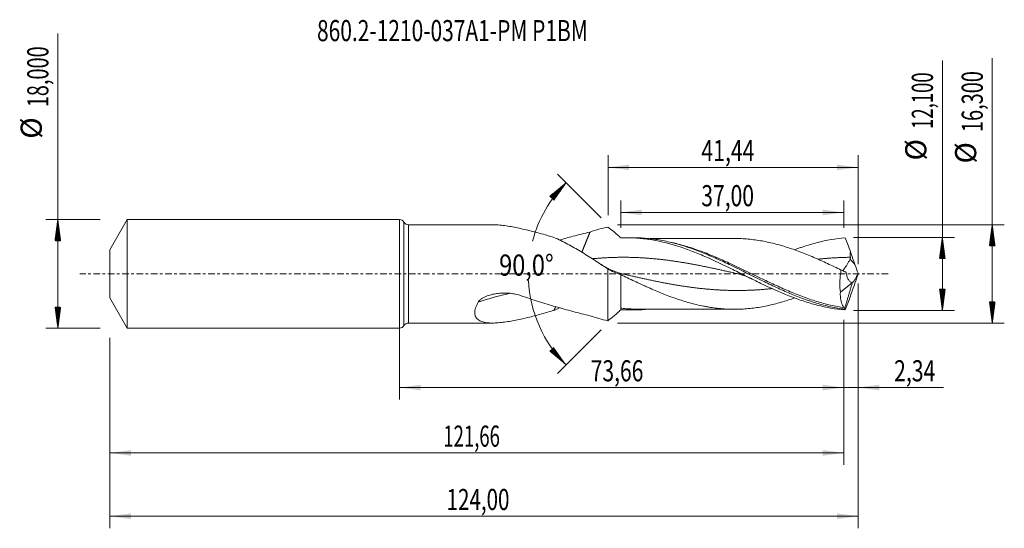
# Model space of a CAD drawing. Units: millimetres. Extents: x -63 to 100, y -42 to 42.
import ezdxf

# ---------------------------------------------------------------- set-up
doc = ezdxf.new("R2010")
doc.units = ezdxf.units.MM
doc.linetypes.add('CENTER', pattern=[47.5, 22, -8.5, 8.5, -8.5])
for name, color, linetype in [('1', 4, 'Continuous'), ('2', 7, 'Continuous'), ('SK1', 4, 'Continuous'), ('SK2', 7, 'Continuous'), ('SK4', 2, 'CENTER'), ('SK6', 5, 'Continuous')]:
    doc.layers.add(name, color=color, linetype=linetype)
doc.styles.add('iso_b_vert', font='simplex.shx')
doc.dimstyles.get("Standard").update_dxf_attribs({"dimtxt": 0.18, "dimasz": 0.18, "dimexe": 0.18, "dimexo": 0.0625, "dimgap": 0.09, "dimtad": 1, "dimzin": 0, "dimdsep": 52, "dimtxsty": 'Standard', "dimcen": 0.09, "dimadec": 0, "dimazin": 0, "dimtfac": 1, "dimtdec": 4, "dimtofl": 0, "dimtmove": 0, "dimatfit": 3, "dimfxl": 1, "dimtolj": 1, "dimtzin": 0, "dimarcsym": 0})

# ---------------------------------------------------------------- blocks, each defined once
blk = doc.blocks.new('_U0')
at = {"layer": '2', "lineweight": 13}
for p, q in [((0, -1.5875), (0, -20.852503)), ((73.6587, -7.6375), (73.6587, -20.852503)), ((0, -18.852503), (73.6587, -18.852503))]:
    blk.add_line(p, q, dxfattribs=at)
at = {"layer": '2', "lineweight": 18}
for points in [[(0, -18.852503), (3.499998, -18.391719), (3.500002, -19.313287)], [(73.6587, -18.852503), (70.158702, -19.313287), (70.158698, -18.391719)]]:
    blk.add_solid(points, dxfattribs=at)
at = {"layer": '2', "lineweight": 13, "insert": (31.692051, -17.81987), "char_height": 3.5, "attachment_point": 7, "line_spacing_factor": 1.084337, "style": 'iso_b_vert'}
blk.add_mtext('\\W0.7317;73,66', dxfattribs=at)
blk = doc.blocks.new('_U1')
at = {"layer": 'SK2', "lineweight": 13}
for p, q in [((76, -1.5875), (76, -42.192985)), ((-48, -10.5875), (-48, -42.192985)), ((-48, -40.192985), (76, -40.192985))]:
    blk.add_line(p, q, dxfattribs=at)
at = {"layer": 'SK2', "lineweight": 18}
for points in [[(-48, -40.192985), (-44.500002, -39.732202), (-44.499998, -40.653769)], [(76, -40.192985), (72.500002, -40.653769), (72.499998, -39.732202)]]:
    blk.add_solid(points, dxfattribs=at)
at = {"layer": 'SK2', "lineweight": 13, "insert": (7.808135, -39.160352), "char_height": 3.5, "attachment_point": 7, "line_spacing_factor": 1.084337, "style": 'iso_b_vert'}
blk.add_mtext('\\W0.7145;124,00', dxfattribs=at)
blk = doc.blocks.new('_U2')
at = {"layer": 'SK2', "lineweight": 13}
for p, q in [((34.56, 9.7375), (34.56, 19.659119)), ((76, 1.5875), (76, 19.659119)), ((34.56, 17.659119), (76, 17.659119))]:
    blk.add_line(p, q, dxfattribs=at)
at = {"layer": 'SK2', "lineweight": 18}
for points in [[(34.56, 17.659119), (38.059998, 18.119903), (38.060002, 17.198335)], [(76, 17.659119), (72.500002, 17.198335), (72.499998, 18.119903)]]:
    blk.add_solid(points, dxfattribs=at)
at = {"layer": 'SK2', "lineweight": 13, "insert": (50.027334, 18.691753), "char_height": 3.5, "attachment_point": 7, "line_spacing_factor": 1.084337, "style": 'iso_b_vert'}
blk.add_mtext('\\W0.7383;41,44', dxfattribs=at)
blk = doc.blocks.new('_U3')
at = {"layer": 'SK2', "lineweight": 13}
for p, q in [((76, -1.5875), (76, -20.852503)), ((73.6587, -7.6375), (73.6587, -20.852503)), ((64.9087, -18.852503), (90.180758, -18.852503))]:
    blk.add_line(p, q, dxfattribs=at)
at = {"layer": 'SK2', "lineweight": 18}
for points in [[(73.6587, -18.852503), (70.158702, -19.313287), (70.158698, -18.391719)], [(76, -18.852503), (79.499998, -18.391719), (79.500002, -19.313287)]]:
    blk.add_solid(points, dxfattribs=at)
at = {"layer": 'SK2', "lineweight": 13, "insert": (81.967593, -17.81987), "char_height": 3.5, "attachment_point": 7, "line_spacing_factor": 1.084337, "style": 'iso_b_vert'}
blk.add_mtext('\\W0.7383;2,34', dxfattribs=at)
blk = doc.blocks.new('_U4')
at = {"layer": 'SK2', "lineweight": 13}
for p, q in [((36.6587, 7.6375), (36.6587, 12.185371)), ((73.6587, 7.6375), (73.6587, 12.185371)), ((73.6587, 10.185371), (36.6587, 10.185371))]:
    blk.add_line(p, q, dxfattribs=at)
at = {"layer": 'SK2', "lineweight": 18}
for points in [[(36.6587, 10.185371), (40.158698, 10.646155), (40.158702, 9.724588)], [(73.6587, 10.185371), (70.158702, 9.724588), (70.158698, 10.646155)]]:
    blk.add_solid(points, dxfattribs=at)
at = {"layer": 'SK2', "lineweight": 13, "insert": (50.021401, 11.218005), "char_height": 3.5, "attachment_point": 7, "line_spacing_factor": 1.084337, "style": 'iso_b_vert'}
blk.add_mtext('\\W0.7317;37,00', dxfattribs=at)
blk = doc.blocks.new('_U5')
at = {"layer": 'SK2', "lineweight": 13}
for p, q in [((73.6587, -7.6375), (73.6587, -31.690158)), ((-48, -10.5875), (-48, -31.690158)), ((-48, -29.690158), (73.6587, -29.690158))]:
    blk.add_line(p, q, dxfattribs=at)
at = {"layer": 'SK2', "lineweight": 18}
for points in [[(-48, -29.690158), (-44.500002, -29.229374), (-44.499998, -30.150942)], [(73.6587, -29.690158), (70.158702, -30.150942), (70.158698, -29.229374)]]:
    blk.add_solid(points, dxfattribs=at)
at = {"layer": 'SK2', "lineweight": 13, "insert": (7.259185, -28.657524), "char_height": 3.5, "attachment_point": 7, "line_spacing_factor": 1.084337, "style": 'iso_b_vert'}
blk.add_mtext('\\W0.6440;121,66', dxfattribs=at)

msp = doc.modelspace()

# ---------------------------------------------------------------- hatches: boundary and pattern name
at = {"layer": '2', "lineweight": 13}
h = msp.add_hatch(dxfattribs=at)
h.set_pattern_fill('ANSI31', color=256, scale=0.0062, style=0)
h.paths.add_polyline_path([(98.236, 8.15), (98.697, 4.65), (97.776, 4.65)])
h = msp.add_hatch(dxfattribs=at)
h.set_pattern_fill('ANSI31', color=256, scale=0.0062, style=0)
h.paths.add_polyline_path([(89.97, 6.05), (90.431, 2.55), (89.509, 2.55)])
h = msp.add_hatch(dxfattribs=at)
h.set_pattern_fill('ANSI31', color=256, scale=0.0062, style=0)
h.paths.add_polyline_path([(89.97, -6.05), (89.509, -2.55), (90.431, -2.55)])
h = msp.add_hatch(dxfattribs=at)
h.set_pattern_fill('ANSI31', color=256, scale=0.0062, style=0)
h.paths.add_polyline_path([(98.236, -8.15), (97.776, -4.65), (98.697, -4.65)])
at = {"layer": 'SK2', "lineweight": 13}
h = msp.add_hatch(dxfattribs=at)
h.set_pattern_fill('ANSI31', color=256, scale=0.0062, style=0)
h.paths.add_polyline_path([(27.602, 15.106), (25.57, 12.22), (24.892, 12.845)])
h = msp.add_hatch(dxfattribs=at)
h.set_pattern_fill('ANSI31', color=256, scale=0.0062, style=0)
h.paths.add_polyline_path([(-56.625, 9), (-56.164, 5.5), (-57.086, 5.5)])
h = msp.add_hatch(dxfattribs=at)
h.set_pattern_fill('ANSI31', color=256, scale=0.0062, style=0)
h.paths.add_polyline_path([(-56.625, -9), (-57.086, -5.5), (-56.164, -5.5)])
h = msp.add_hatch(dxfattribs=at)
h.set_pattern_fill('ANSI31', color=256, scale=0.0062, style=0)
h.paths.add_polyline_path([(27.602, -15.106), (24.892, -12.845), (25.57, -12.22)])

# ---------------------------------------------------------------- linework, layer by layer
at = {"layer": '1', "lineweight": 18}
for p, q in [((0, -9), (0, 9)), ((15.441, 8.15), (1.472, 8.15)), ((38.765, 5.987), (37.635, 5.985)), ((34.511, 0.829), (34.511, -7.762)), ((36.659, -0.139), (36.659, -5.893)), ((73.062, -3.024), (75.066, -1.415)), ((75.066, -1.415), (75.066, -1.41)), ((36.659, -5.893), (36.659, -5.964)), ((37.636, -5.985), (38.765, -5.987)), ((1.472, -8.15), (15.441, -8.15))]:
    msp.add_line(p, q, dxfattribs=at)
at = {"layer": '1', "lineweight": 13}
for p, q in [((0.736, 8.575), (0.736, -8.575)), ((1.472, 8.15), (1.472, -8.15))]:
    msp.add_line(p, q, dxfattribs=at)
at = {"layer": '1', "lineweight": 18}
for centre, start, end in [((0, 8.15), 30, 90), ((1.472, 9), 210, 270), ((1.472, -9), 90, 150), ((0, -8.15), 270, 330)]:
    msp.add_arc(centre, 0.85, start, end, dxfattribs=at)
at = {"layer": '1', "lineweight": 13}
for centre, major_axis, ratio, start_param, end_param in [((120.194, 41.34), (-59.9, 0), 0.99863, 0.7076539, 0.7279601), ((27.502, -75.641), (10.911, 73.209), 0.849611, 0.3185257, 0.4046578)]:
    msp.add_ellipse(centre, major_axis=major_axis, ratio=ratio, start_param=start_param, end_param=end_param, dxfattribs=at)
at = {"layer": '1', "lineweight": 18}
for points, knots in [([(15.467, 8.15), (15.521, 8.15), (15.575, 8.149), (15.951, 8.142), (16.283, 8.121), (16.795, 8.074), (16.968, 8.055), (17.317, 8.012), (17.494, 7.989), (18.029, 7.911), (18.389, 7.85), (19.48, 7.648), (20.221, 7.486), (21.725, 7.127), (22.488, 6.93), (24.032, 6.508), (24.815, 6.283), (25.602, 6.05)], [0, 0, 0, 0, 0.0184041, 0.0184041, 0.1274703, 0.1274703, 0.1820034, 0.1820034, 0.2365365, 0.2365365, 0.3456027, 0.3456027, 0.5637351, 0.5637351, 0.7818676, 0.7818676, 1, 1, 1, 1]), ([(31.577, 6.941), (30.634, 6.722), (29.689, 6.485), (27.996, 6.036), (27.25, 5.83), (26.502, 5.616)], [0, 0, 0, 0, 0.559969, 0.559969, 1, 1, 1, 1]), ([(34.511, 7.762), (34.021, 7.662), (33.533, 7.543), (32.556, 7.269), (32.066, 7.114), (31.577, 6.941)], [0, 0, 0, 0, 0.5, 0.5, 1, 1, 1, 1]), ([(36.659, 5.964), (36.472, 6.143), (36.287, 6.314), (35.923, 6.643), (35.744, 6.8), (35.209, 7.251), (34.859, 7.522), (34.511, 7.762)], [0, 0, 0, 0, 0.25, 0.25, 0.5, 0.5, 1, 1, 1, 1]), ([(25.602, 6.05), (25.976, 5.882), (26.348, 5.706), (27.09, 5.339), (27.46, 5.148), (28.2, 4.754), (28.568, 4.549), (29.307, 4.13), (29.676, 3.914), (30.784, 3.249), (31.525, 2.786), (32.644, 2.064), (33.018, 1.82), (33.764, 1.327), (34.138, 1.079), (34.511, 0.829)], [0, 0, 0, 0, 0.125, 0.125, 0.25, 0.25, 0.375, 0.375, 0.5, 0.5, 0.75, 0.75, 0.875, 0.875, 1, 1, 1, 1]), ([(73.838, -5.975), (72.278, -5.85), (70.74, -5.578), (68.427, -4.983), (67.656, -4.752), (66.495, -4.365), (66.107, -4.229), (65.523, -4.014), (65.328, -3.941), (64.938, -3.792), (64.742, -3.715), (62.988, -3.017), (61.447, -2.316), (59.134, -1.205), (58.362, -0.826), (57.2, -0.25), (56.811, -0.058), (56.032, 0.329), (55.641, 0.523), (53.691, 1.483), (52.151, 2.221), (49.836, 3.224), (49.064, 3.541), (47.901, 3.982), (47.513, 4.124), (46.734, 4.394), (46.342, 4.524), (44.391, 5.131), (42.851, 5.495), (40.538, 5.831), (39.767, 5.909), (38.219, 5.991), (37.442, 5.996), (36.659, 5.964)], [0, 0, 0, 0, 0.125, 0.125, 0.1875, 0.1875, 0.21875, 0.21875, 0.234375, 0.234375, 0.25, 0.25, 0.375, 0.375, 0.4375, 0.4375, 0.46875, 0.46875, 0.5, 0.5, 0.625, 0.625, 0.6875, 0.6875, 0.71875, 0.71875, 0.75, 0.75, 0.875, 0.875, 0.9375, 0.9375, 1, 1, 1, 1]), ([(73.767, -5.854), (73.378, -5.804), (72.989, -5.745), (72.211, -5.611), (71.822, -5.534), (70.655, -5.281), (69.883, -5.079), (67.571, -4.389), (66.038, -3.814), (64.106, -2.992), (63.718, -2.823), (62.941, -2.475), (62.551, -2.297), (61.387, -1.754), (60.616, -1.382), (58.305, -0.249), (56.771, 0.527), (54.833, 1.465), (54.444, 1.652), (53.665, 2.019), (53.277, 2.199), (52.115, 2.727), (51.345, 3.063), (49.038, 4.006), (47.504, 4.55), (45.566, 5.083), (45.178, 5.182), (44.398, 5.365), (44.01, 5.447), (42.846, 5.67), (42.074, 5.783), (40.46, 5.946), (39.617, 5.988), (38.772, 5.987)], [0, 0, 0, 0, 0.0331285, 0.0331285, 0.0662571, 0.0662571, 0.1325141, 0.1325141, 0.2650282, 0.2650282, 0.2981567, 0.2981567, 0.3312853, 0.3312853, 0.3975423, 0.3975423, 0.5300564, 0.5300564, 0.5631849, 0.5631849, 0.5963135, 0.5963135, 0.6625705, 0.6625705, 0.7950846, 0.7950846, 0.8282132, 0.8282132, 0.8613417, 0.8613417, 0.9275987, 0.9275987, 1, 1, 1, 1]), ([(55.486, 5.869), (55.225, 5.868), (54.711, 5.866), (53.959, 5.863), (53.32, 5.864), (52.767, 5.864), (52.264, 5.864), (51.747, 5.864), (51.122, 5.862), (50.401, 5.861), (49.544, 5.858), (48.552, 5.857), (47.619, 5.857), (46.858, 5.856), (46.375, 5.853), (45.968, 5.852), (45.564, 5.852), (44.969, 5.851), (44.168, 5.85), (43.273, 5.848), (42.45, 5.846), (41.85, 5.843), (41.489, 5.839), (41.368, 5.838)], [0, 0, 0, 0, 0.056321, 0.1107426, 0.1578132, 0.1949524, 0.2275705, 0.264498, 0.3044887, 0.3601724, 0.4172286, 0.4861158, 0.5704109, 0.6150283, 0.6473091, 0.6727882, 0.7013371, 0.7328338, 0.7993535, 0.8709515, 0.9223763, 0.9738989, 1, 1, 1, 1]), ([(73.212, 0.625), (72.453, 0.993), (71.694, 1.355), (70.554, 1.886), (70.175, 2.06), (69.604, 2.316), (69.414, 2.401), (69.032, 2.569), (68.842, 2.651), (67.89, 3.059), (67.13, 3.371), (65.989, 3.804), (65.609, 3.943), (64.848, 4.208), (64.466, 4.335), (63.323, 4.695), (62.562, 4.91), (61.421, 5.185), (61.041, 5.268), (60.279, 5.42), (59.898, 5.489), (59.135, 5.61), (58.754, 5.662), (57.993, 5.749), (57.613, 5.782), (56.852, 5.834), (56.471, 5.852), (55.89, 5.867), (55.689, 5.87), (55.488, 5.87)], [0, 0, 0, 0, 0.128809, 0.128809, 0.1932135, 0.1932135, 0.2254157, 0.2254157, 0.257618, 0.257618, 0.3864269, 0.3864269, 0.4508314, 0.4508314, 0.5152359, 0.5152359, 0.6440449, 0.6440449, 0.7084494, 0.7084494, 0.7728539, 0.7728539, 0.8372584, 0.8372584, 0.9016629, 0.9016629, 0.9660674, 0.9660674, 1, 1, 1, 1]), ([(73.838, 5.975), (72.288, 5.851), (70.753, 5.581), (68.438, 4.986), (67.665, 4.755), (66.693, 4.431), (66.498, 4.364), (66.108, 4.228), (65.912, 4.157), (65.632, 4.054), (65.547, 4.022), (65.461, 3.99)], [0, 0, 0, 0, 0.5540541, 0.5540541, 0.8310811, 0.8310811, 0.9003379, 0.9003379, 0.9695947, 0.9695947, 1, 1, 1, 1]), ([(74.721, 2.75), (74.704, 2.911), (74.7, 3.071), (74.707, 3.387), (74.718, 3.544), (74.734, 3.7)], [0, 0, 0, 0, 0.5, 0.5, 1, 1, 1, 1]), ([(37.045, -0.026), (36.831, 0.023), (36.441, 0.126), (35.913, 0.302), (35.497, 0.462), (35.162, 0.606), (34.828, 0.76), (34.414, 0.968), (33.89, 1.26), (33.504, 1.501), (33.297, 1.637)], [0, 0, 0, 0, 0.1696591, 0.309783, 0.4202825, 0.5010403, 0.5780591, 0.6885282, 0.8329179, 1, 1, 1, 1]), ([(73.423, 0.533), (73.44, 0.548), (73.457, 0.565), (73.507, 0.616), (73.542, 0.653), (73.613, 0.735), (73.686, 0.823), (73.765, 0.925), (73.846, 1.034), (73.887, 1.092), (74.013, 1.272), (74.098, 1.402), (74.228, 1.611), (74.271, 1.684), (74.357, 1.83), (74.399, 1.905), (74.524, 2.133), (74.605, 2.29), (74.677, 2.455)], [0, 0, 0, 0, 0.0512407, 0.0512407, 0.1461167, 0.1461167, 0.2409926, 0.3358685, 0.3358685, 0.4307444, 0.4307444, 0.6204963, 0.6204963, 0.7153722, 0.7153722, 0.8102481, 0.8102481, 1, 1, 1, 1]), ([(74.677, 2.455), (74.697, 2.501), (74.711, 2.55), (74.725, 2.649), (74.726, 2.7), (74.721, 2.75)], [0, 0, 0, 0, 0.5, 0.5, 1, 1, 1, 1]), ([(56.02, 0.025), (56.239, -0.025), (56.636, -0.13), (57.172, -0.309), (57.587, -0.471), (57.923, -0.616), (58.148, -0.718), (58.274, -0.782), (58.302, -0.796)], [0, 0, 0, 0, 0.286223, 0.5205164, 0.7026997, 0.8325684, 0.9632717, 1, 1, 1, 1]), ([(73.451, 0.522), (73.315, 0.579), (73.139, 0.66), (72.963, 0.747), (72.917, 0.77)], [0, 0, 0, 0, 0.7366404, 1, 1, 1, 1]), ([(73.212, 0.625), (73.148, 0.313), (73.096, 0), (73.037, -0.471), (73.02, -0.629), (72.994, -0.943), (72.984, -1.102), (72.964, -1.57), (72.965, -1.873), (72.986, -2.315), (72.996, -2.46), (73.024, -2.746), (73.041, -2.887), (73.062, -3.024)], [0, 0, 0, 0, 0.25, 0.25, 0.375, 0.375, 0.5, 0.5, 0.75, 0.75, 0.875, 0.875, 1, 1, 1, 1]), ([(75.066, -1.41), (74.999, -1.419), (74.935, -1.413), (74.811, -1.376), (74.751, -1.344), (74.637, -1.257), (74.583, -1.203), (74.482, -1.076), (74.434, -1.003), (74.3, -0.763), (74.226, -0.576), (74.131, -0.265), (74.102, -0.156), (74.05, 0.071), (74.027, 0.188), (74.007, 0.307)], [0, 0, 0, 0, 0.125, 0.125, 0.25, 0.25, 0.375, 0.375, 0.5, 0.5, 0.75, 0.75, 0.875, 0.875, 1, 1, 1, 1]), ([(75.067, -1.41), (75.134, -1.365), (75.206, -1.296), (75.32, -1.156), (75.36, -1.104), (75.439, -0.989), (75.479, -0.928), (75.56, -0.796), (75.6, -0.725), (75.682, -0.576), (75.723, -0.498), (75.804, -0.336), (75.844, -0.253), (75.922, -0.081), (75.962, 0.008), (76, 0.098)], [0, 0, 0, 0, 0.25, 0.25, 0.375, 0.375, 0.5, 0.5, 0.625, 0.625, 0.75, 0.75, 0.875, 0.875, 1, 1, 1, 1]), ([(36.659, -0.116), (37.041, -0.3), (37.422, -0.484), (38.184, -0.849), (38.565, -1.03), (39.327, -1.389), (39.708, -1.566), (40.279, -1.831), (40.47, -1.918), (40.852, -2.091), (41.043, -2.177), (41.616, -2.432), (41.997, -2.598), (42.759, -2.922), (43.14, -3.081), (43.901, -3.388), (44.282, -3.536), (45.045, -3.822), (45.426, -3.961), (46.19, -4.225), (46.571, -4.353), (47.333, -4.592), (47.714, -4.704), (48.475, -4.914), (48.856, -5.012), (49.618, -5.193), (49.999, -5.278), (50.572, -5.392), (50.763, -5.427), (51.144, -5.495), (51.335, -5.528), (51.906, -5.617), (52.286, -5.667), (53.047, -5.751), (53.428, -5.785), (53.999, -5.823), (54.19, -5.834), (54.571, -5.852), (54.762, -5.859), (55.334, -5.873), (55.715, -5.871), (56.476, -5.852), (56.857, -5.834), (57.617, -5.782), (57.998, -5.748), (58.759, -5.662), (59.14, -5.609), (59.903, -5.488), (60.284, -5.419), (61.045, -5.267), (61.426, -5.184), (62.566, -4.908), (63.328, -4.693), (64.472, -4.333), (64.852, -4.207), (65.309, -4.047), (65.385, -4.02), (65.462, -3.993)], [0, 0, 0, 0, 0.039681, 0.039681, 0.0793619, 0.0793619, 0.1190429, 0.1190429, 0.1388833, 0.1388833, 0.1587238, 0.1587238, 0.1984048, 0.1984048, 0.2380857, 0.2380857, 0.2777667, 0.2777667, 0.3174476, 0.3174476, 0.3571286, 0.3571286, 0.3968095, 0.3968095, 0.4364905, 0.4364905, 0.4761715, 0.4761715, 0.4960119, 0.4960119, 0.5158524, 0.5158524, 0.5555334, 0.5555334, 0.5952143, 0.5952143, 0.6150548, 0.6150548, 0.6348953, 0.6348953, 0.6745762, 0.6745762, 0.7142572, 0.7142572, 0.7539381, 0.7539381, 0.7936191, 0.7936191, 0.8333001, 0.8333001, 0.872981, 0.872981, 0.9523429, 0.9523429, 0.9920239, 0.9920239, 1, 1, 1, 1]), ([(20.155, -3.628), (19.856, -3.526), (19.55, -3.442), (18.93, -3.308), (18.614, -3.258), (17.973, -3.192), (17.652, -3.177), (17.013, -3.179), (16.694, -3.197), (16.217, -3.25), (16.058, -3.272), (15.741, -3.325), (15.583, -3.356), (15.115, -3.463), (14.809, -3.552), (14.363, -3.722), (14.218, -3.785), (13.937, -3.923), (13.802, -3.998), (13.608, -4.124), (13.545, -4.169), (13.425, -4.262), (13.368, -4.31), (13.261, -4.412), (13.21, -4.465), (13.119, -4.577), (13.078, -4.635), (13.044, -4.695)], [0, 0, 0, 0, 0.125, 0.125, 0.25, 0.25, 0.375, 0.375, 0.5, 0.5, 0.5625, 0.5625, 0.625, 0.625, 0.75, 0.75, 0.8125, 0.8125, 0.875, 0.875, 0.90625, 0.90625, 0.9375, 0.9375, 0.96875, 0.96875, 1, 1, 1, 1]), ([(73.749, -5.633), (73.633, -5.529), (73.53, -5.395), (73.395, -5.15), (73.354, -5.061), (73.297, -4.915), (73.279, -4.865), (73.245, -4.76), (73.229, -4.706), (73.154, -4.429), (73.112, -4.182), (73.073, -3.774), (73.064, -3.631), (73.056, -3.334), (73.057, -3.181), (73.062, -3.024)], [0, 0, 0, 0, 0.25, 0.25, 0.375, 0.375, 0.4375, 0.4375, 0.5, 0.5, 0.75, 0.75, 0.875, 0.875, 1, 1, 1, 1]), ([(13.044, -4.695), (12.953, -4.854), (12.871, -5.014), (12.726, -5.332), (12.665, -5.488), (12.568, -5.792), (12.533, -5.94), (12.499, -6.155), (12.491, -6.226), (12.482, -6.364), (12.481, -6.432), (12.489, -6.627), (12.508, -6.75), (12.557, -6.922), (12.576, -6.978), (12.622, -7.085), (12.649, -7.137), (12.796, -7.385), (12.96, -7.545), (13.365, -7.805), (13.6, -7.901), (13.986, -8.008), (14.121, -8.038), (14.402, -8.086), (14.548, -8.105), (14.995, -8.146), (15.307, -8.154), (15.951, -8.142), (16.283, -8.121), (16.795, -8.074), (16.968, -8.055), (17.317, -8.012), (17.494, -7.989), (18.029, -7.911), (18.389, -7.85), (19.48, -7.648), (20.221, -7.486), (21.725, -7.127), (22.488, -6.93), (24.032, -6.508), (24.815, -6.283), (25.602, -6.05)], [0, 0, 0, 0, 0.03125, 0.03125, 0.0625, 0.0625, 0.09375, 0.09375, 0.109375, 0.109375, 0.125, 0.125, 0.15625, 0.15625, 0.171875, 0.171875, 0.1875, 0.1875, 0.25, 0.25, 0.3125, 0.3125, 0.34375, 0.34375, 0.375, 0.375, 0.4375, 0.4375, 0.5, 0.5, 0.53125, 0.53125, 0.5625, 0.5625, 0.625, 0.625, 0.75, 0.75, 0.875, 0.875, 1, 1, 1, 1]), ([(31.577, -6.941), (30.634, -6.722), (29.689, -6.485), (27.793, -5.983), (26.843, -5.717), (24.939, -5.162), (23.984, -4.872), (22.072, -4.269), (21.114, -3.955), (20.155, -3.628)], [0, 0, 0, 0, 0.25, 0.25, 0.5, 0.5, 0.75, 0.75, 1, 1, 1, 1]), ([(36.659, -5.964), (36.472, -6.143), (36.287, -6.314), (35.923, -6.643), (35.744, -6.8), (35.209, -7.251), (34.859, -7.522), (34.511, -7.762)], [0, 0, 0, 0, 0.25, 0.25, 0.5, 0.5, 1, 1, 1, 1]), ([(41.368, -5.854), (41.346, -5.857), (41.324, -5.859), (39.76, -6.017), (38.219, -6.029), (36.659, -5.893)], [0, 0, 0, 0, 0.0138067, 0.0138067, 1, 1, 1, 1]), ([(39.314, -5.842), (39.203, -5.841), (39.092, -5.84), (38.595, -5.832), (38.209, -5.817), (37.491, -5.773), (37.159, -5.746), (36.827, -5.712)], [0, 0, 0, 0, 0.134562, 0.134562, 0.6009907, 0.6009907, 1, 1, 1, 1]), ([(39.261, -5.842), (39.534, -5.84), (40.055, -5.839), (40.827, -5.832), (41.532, -5.839), (42.187, -5.845), (42.848, -5.847), (43.508, -5.849), (44.111, -5.85), (44.651, -5.85), (45.121, -5.851), (45.56, -5.852), (45.965, -5.852), (46.373, -5.853), (46.857, -5.856), (47.625, -5.857), (48.569, -5.857), (49.576, -5.858), (50.445, -5.861), (51.245, -5.863), (51.923, -5.864), (52.474, -5.864), (52.939, -5.864), (53.463, -5.864), (54.073, -5.863), (54.775, -5.867), (55.249, -5.869), (55.487, -5.869)], [0, 0, 0, 0, 0.0533611, 0.1002685, 0.1423457, 0.1830698, 0.2236506, 0.264277, 0.3045226, 0.3346888, 0.3635202, 0.3909328, 0.4157876, 0.4379598, 0.4660065, 0.5048037, 0.5791703, 0.6396754, 0.689933, 0.7391041, 0.7868356, 0.8145809, 0.8404978, 0.8723229, 0.9112863, 0.9552569, 1, 1, 1, 1]), ([(73.767, -5.854), (73.774, -5.827), (73.78, -5.8), (73.789, -5.752), (73.792, -5.73), (73.793, -5.711)], [0, 0, 0, 0, 0.5, 0.5, 1, 1, 1, 1]), ([(34.511, -7.762), (34.021, -7.662), (33.533, -7.543), (32.556, -7.269), (32.066, -7.114), (31.577, -6.941)], [0, 0, 0, 0, 0.5, 0.5, 1, 1, 1, 1])]:
    msp.add_open_spline(points, degree=3, knots=knots, dxfattribs=at)
for points, degree in [([(31.577, 6.941), (31.237, 6.101), (30.896, 5.262), (30.555, 4.422), (30.215, 3.583)], 4), ([(73.838, 5.975), (74.134, 5.247), (74.437, 4.491), (74.734, 3.7)], 3), ([(75.477, 1.54), (75.228, 2.259), (74.98, 2.98), (74.734, 3.7)], 3), ([(34.511, 0.829), (35.221, 0.429), (35.935, 0.105), (36.659, -0.139)], 3), ([(73.212, 0.625), (73.476, 0.511), (73.74, 0.404), (74.007, 0.307)], 3), ([(73.931, 0.343), (73.89, 0.357), (73.849, 0.371), (73.809, 0.385)], 3), ([(76, 0.098), (75.819, 0.573), (75.645, 1.054), (75.477, 1.54)], 3), ([(76, 0.098), (76, 0.033), (76, -0.033), (76, -0.098)], 3), ([(36.659, -0.116), (36.659, -0.124), (36.659, -0.131), (36.659, -0.139)], 3), ([(73.793, -5.711), (75.066, -1.415)], 1), ([(75.477, -1.54), (75.228, -2.259), (74.98, -2.98), (74.734, -3.7)], 3), ([(75.066, -1.415), (75.067, -1.41)], 1), ([(75.066, -1.41), (75.067, -1.41), (75.067, -1.41), (75.067, -1.41)], 3), ([(76, -0.098), (75.818, -0.574), (75.645, -1.055), (75.477, -1.54)], 3), ([(73.838, -5.975), (74.134, -5.247), (74.437, -4.491), (74.734, -3.7)], 3), ([(25.884, -5.437), (25.814, -5.59), (25.743, -5.744), (25.672, -5.897), (25.602, -6.05)], 4), ([(25.602, -6.05), (25.906, -5.913), (26.209, -5.771), (26.511, -5.624)], 3), ([(37.646, -5.985), (37.317, -5.985), (36.988, -5.978), (36.659, -5.964)], 3), ([(73.793, -5.711), (73.784, -5.675), (73.768, -5.65), (73.749, -5.633)], 3), ([(73.767, -5.854), (73.788, -5.904), (73.812, -5.944), (73.838, -5.975)], 3)]:
    msp.add_open_spline(points, degree=degree, dxfattribs=at)
at = {"layer": '1', "lineweight": 13}
for points, knots in [([(73.749, -5.633), (72.975, -5.519), (72.203, -5.371), (70.663, -5.012), (69.893, -4.802), (68.736, -4.444), (68.35, -4.318), (67.576, -4.052), (67.188, -3.912), (66.025, -3.477), (65.252, -3.164), (64.091, -2.669), (63.703, -2.5), (62.928, -2.153), (62.54, -1.977), (61.381, -1.44), (60.612, -1.074), (58.308, 0.035), (56.776, 0.789), (54.842, 1.693), (54.453, 1.873), (53.677, 2.224), (53.29, 2.396), (52.515, 2.733), (52.127, 2.897), (51.351, 3.217), (50.963, 3.372), (49.799, 3.821), (49.024, 4.097), (47.861, 4.472), (47.472, 4.591), (46.696, 4.813), (46.308, 4.917), (45.62, 5.087), (45.321, 5.157), (45.022, 5.222)], [0, 0, 0, 0, 0.0807411, 0.0807411, 0.1614822, 0.1614822, 0.2018527, 0.2018527, 0.2422232, 0.2422232, 0.3229643, 0.3229643, 0.3633348, 0.3633348, 0.4037054, 0.4037054, 0.4844465, 0.4844465, 0.6459286, 0.6459286, 0.6862991, 0.6862991, 0.7266697, 0.7266697, 0.7670402, 0.7670402, 0.8074108, 0.8074108, 0.8881518, 0.8881518, 0.9285224, 0.9285224, 0.9688929, 0.9688929, 1, 1, 1, 1]), ([(56.039, 0.021), (55.94, 0.043), (55.638, 0.111), (55.236, 0.203), (54.832, 0.294), (54.428, 0.385), (54.024, 0.476), (53.62, 0.566), (53.216, 0.655), (52.812, 0.744), (52.408, 0.832), (52.003, 0.919), (51.599, 1.005), (51.195, 1.089), (50.791, 1.173), (50.387, 1.255), (49.983, 1.336), (49.579, 1.416), (49.175, 1.494), (48.77, 1.57), (48.366, 1.644), (47.962, 1.717), (47.558, 1.788), (47.154, 1.856), (46.75, 1.923), (46.346, 1.987), (45.942, 2.05), (45.538, 2.11), (45.133, 2.168), (44.729, 2.223), (44.325, 2.276), (43.921, 2.326), (43.517, 2.374), (43.113, 2.419), (42.709, 2.461), (42.305, 2.501), (41.9, 2.538), (41.496, 2.572), (41.092, 2.603), (40.688, 2.632), (40.284, 2.657), (39.88, 2.68), (39.476, 2.699), (39.072, 2.715), (38.668, 2.729), (38.263, 2.74), (37.859, 2.747), (37.455, 2.751), (37.051, 2.753), (36.647, 2.751), (36.243, 2.746), (35.839, 2.738), (35.435, 2.727), (35.03, 2.714), (34.626, 2.697), (34.222, 2.676), (33.818, 2.654), (33.414, 2.628), (33.01, 2.599), (32.606, 2.568), (32.259, 2.538), (32.012, 2.515), (31.968, 2.511)], [0, 0, 0, 0, 0.0123415, 0.0375251, 0.0501169, 0.0627088, 0.0878924, 0.1004842, 0.113076, 0.1382596, 0.1508514, 0.1634432, 0.1886268, 0.2012186, 0.2138104, 0.238994, 0.2515858, 0.2641776, 0.2893612, 0.301953, 0.3145448, 0.3397285, 0.3523203, 0.3649121, 0.3900957, 0.4026875, 0.4152793, 0.4404629, 0.4530547, 0.4656465, 0.4908301, 0.5034219, 0.5160137, 0.5411973, 0.5537891, 0.5663809, 0.5915646, 0.6041564, 0.6167482, 0.6419318, 0.6545236, 0.6671154, 0.692299, 0.7048908, 0.7174826, 0.7426662, 0.755258, 0.7678498, 0.7930334, 0.8056252, 0.818217, 0.8434006, 0.8559924, 0.8685843, 0.8937679, 0.9063597, 0.9189515, 0.9441351, 0.9567269, 0.9693187, 0.9945023, 1, 1, 1, 1]), ([(74.721, 2.75), (74.658, 2.75), (74.495, 2.748), (74.23, 2.744), (73.826, 2.736), (73.422, 2.724), (73.017, 2.709), (72.613, 2.691), (72.209, 2.671), (71.805, 2.647), (71.401, 2.62), (70.997, 2.591), (70.593, 2.558), (70.189, 2.523), (69.784, 2.485), (69.473, 2.453), (69.363, 2.442), (69.354, 2.441)], [0, 0, 0, 0, 0.0350408, 0.0915165, 0.1479922, 0.2609436, 0.3174193, 0.373895, 0.4868463, 0.543322, 0.5997977, 0.7127491, 0.7692248, 0.8257005, 0.9386519, 0.9951276, 1, 1, 1, 1]), ([(61.744, -2.448), (61.646, -2.458), (61.446, -2.478), (61.145, -2.507), (60.741, -2.544), (60.337, -2.578), (59.933, -2.608), (59.529, -2.636), (59.125, -2.661), (58.72, -2.683), (58.316, -2.703), (57.912, -2.719), (57.508, -2.731), (57.104, -2.742), (56.7, -2.749), (56.296, -2.752), (55.892, -2.753), (55.488, -2.751), (55.083, -2.746), (54.679, -2.738), (54.275, -2.726), (53.871, -2.712), (53.467, -2.694), (53.063, -2.674), (52.659, -2.651), (52.255, -2.624), (51.851, -2.595), (51.446, -2.563), (51.042, -2.528), (50.638, -2.49), (50.234, -2.45), (49.83, -2.407), (49.426, -2.361), (49.022, -2.312), (48.618, -2.261), (48.214, -2.208), (47.809, -2.151), (47.405, -2.093), (47.001, -2.032), (46.597, -1.969), (46.193, -1.904), (45.789, -1.837), (45.385, -1.767), (44.981, -1.696), (44.576, -1.623), (44.172, -1.548), (43.768, -1.471), (43.364, -1.393), (42.96, -1.313), (42.556, -1.232), (42.152, -1.149), (41.748, -1.065), (41.344, -0.98), (40.939, -0.893), (40.535, -0.806), (40.131, -0.718), (39.727, -0.629), (39.323, -0.539), (38.919, -0.449), (38.515, -0.358), (38.111, -0.267), (37.706, -0.176), (37.344, -0.094), (37.083, -0.034), (37.024, -0.021)], [0, 0, 0, 0, 0.0119714, 0.0242321, 0.0364928, 0.0610142, 0.0732749, 0.0855356, 0.110057, 0.1223177, 0.1345784, 0.1590998, 0.1713605, 0.1836212, 0.2081426, 0.2204033, 0.232664, 0.2571854, 0.2694461, 0.2817068, 0.3062282, 0.3184889, 0.3307496, 0.355271, 0.3675317, 0.3797924, 0.4043138, 0.4165745, 0.4288352, 0.4533566, 0.4656173, 0.477878, 0.5023994, 0.5146601, 0.5269208, 0.5514422, 0.5637029, 0.5759636, 0.600485, 0.6127457, 0.6250064, 0.6495278, 0.6617885, 0.6740492, 0.6985706, 0.7108313, 0.723092, 0.7476134, 0.7598741, 0.7721348, 0.7966562, 0.8089169, 0.8211776, 0.845699, 0.8579597, 0.8702204, 0.8947418, 0.9070025, 0.9192632, 0.9437846, 0.9560453, 0.968306, 0.9928274, 1, 1, 1, 1])]:
    msp.add_open_spline(points, degree=3, knots=knots, dxfattribs=at)
msp.add_open_spline([(36.827, -5.712), (36.771, -5.707), (36.715, -5.701), (36.659, -5.695)], degree=3, dxfattribs=at)
at = {"layer": '2', "lineweight": 13}
for p, q in [((89.97, -6.05), (89.97, 35.38)), ((98.236, -8.15), (98.236, 35.746)), ((36.146, 8.15), (100.236, 8.15)), ((75.246, 6.05), (91.97, 6.05)), ((75.246, -6.05), (91.97, -6.05)), ((36.146, -8.15), (100.236, -8.15))]:
    msp.add_line(p, q, dxfattribs=at)
at = {"layer": 'SK1', "lineweight": 18}
for p, q in [((-45.113, 9), (-48, 4)), ((-45.113, 9), (-45.113, -9)), ((0, 9), (-45.113, 9)), ((0, -9), (0, 9)), ((-48, 4), (-48, -4)), ((-48, -4), (-45.113, -9)), ((-45.113, -9), (0, -9))]:
    msp.add_line(p, q, dxfattribs=at)
at = {"layer": 'SK2', "lineweight": 13}
for p, q in [((-56.625, -9), (-56.625, 39.857)), ((33.436, 9.273), (26.188, 16.521)), ((-49.587, 9), (-58.625, 9)), ((-49.587, -9), (-58.625, -9)), ((33.436, -9.273), (26.188, -16.521))]:
    msp.add_line(p, q, dxfattribs=at)
for start, end in [(135, 165.28746), (182.88241, 225)]:
    msp.add_arc((42.709, 0), 21.364, start, end, dxfattribs=at)
at = {"layer": 'SK4', "lineweight": 18, "ltscale": 0.05}
msp.add_line((81, 0), (-53, 0), dxfattribs=at)

# ---------------------------------------------------------------- texts
at = {"layer": '2', "lineweight": 18, "char_height": 3.5, "attachment_point": 7, "rotation": 90, "line_spacing_factor": 1.084337, "style": 'iso_b_vert'}
for s, insert in [('\\W0.6440;12,100', (88.405, 24.029)), ('\\W0.6930;16,300', (96.672, 23.52)), ('%%c', (88.405, 18.807)), ('%%c', (96.672, 18.298))]:
    msp.add_mtext(s, dxfattribs=dict(at, insert=insert))
at = {"layer": 'SK2', "lineweight": 18, "char_height": 3.5, "attachment_point": 7, "rotation": 90, "line_spacing_factor": 1.084337, "style": 'iso_b_vert'}
for s, insert in [('\\W0.6930;18,000', (-58.19, 27.632)), ('%%c', (-58.19, 22.409))]:
    msp.add_mtext(s, dxfattribs=dict(at, insert=insert))
at = {"layer": 'SK2', "lineweight": 13, "insert": (16.516, -0.292), "char_height": 3.5, "attachment_point": 7, "line_spacing_factor": 1.084337, "style": 'iso_b_vert'}
msp.add_mtext('\\W0.8181;90,0%%d', dxfattribs=at)
at = {"layer": 'SK6', "lineweight": 13, "insert": (-13.672, 38.59), "char_height": 3.5, "attachment_point": 7, "line_spacing_factor": 1.084337, "style": 'iso_b_vert'}
msp.add_mtext('\\W0.7280;860.2-1210-037A1-PM P1BM', dxfattribs=at)

# ---------------------------------------------------------------- dimensions: what is measured, and where the dimension line sits
at = {"layer": '2', "lineweight": 13}
dim = msp.add_linear_dim(base=(73.659, -18.853), p1=(0, 0), p2=(73.659, -6.05), dimstyle='Standard', override={"dimtxt": 3.5, "dimasz": 3.5, "dimexe": 2, "dimexo": 1.5875, "dimgap": 1.75, "dimtad": 1, "dimtih": 1, "dimtoh": 0, "dimdec": 2, "dimlfac": 1, "dimdsep": 44, "dimlunit": 2, "dimpost": '<>', "dimtxsty": 'iso_b_vert', "dimsah": 1, "dimse1": 0, "dimse2": 0, "dimsd1": 0, "dimsd2": 0, "dimclrd": 35, "dimclre": 35, "dimclrt": 35, "dimtol": 0, "dimtm": -0.1, "dimtfac": 1, "dimtdec": 2, "dimtofl": 1, "dimtmove": 0, "dimlwd": 13, "dimlwe": 13}, dxfattribs=at)
dim.commit()
dim.dimension.update_dxf_attribs({"geometry": '_U0', "text_midpoint": (36.829, -18.853)})
at = {"layer": 'SK2', "lineweight": 13}
for base, p1, p2, picture, middle in [((76, 17.659), (34.56, 8.15), (76, 0), '_U2', (55.28, 17.659)), ((36.659, 10.185), (73.659, 6.05), (36.659, 6.05), '_U4', (55.159, 10.185)), ((76, -40.193), (-48, -9), (76, 0), '_U1', (14, -40.193)), ((73.659, -18.853), (76, 0), (73.659, -6.05), '_U3', (93.667, -18.853)), ((73.659, -29.69), (-48, -9), (73.659, -6.05), '_U5', (12.829, -29.69))]:
    dim = msp.add_linear_dim(base=base, p1=p1, p2=p2, dimstyle='Standard', override={"dimtxt": 3.5, "dimasz": 3.5, "dimexe": 2, "dimexo": 1.5875, "dimgap": 1.75, "dimtad": 1, "dimtih": 1, "dimtoh": 0, "dimdec": 2, "dimlfac": 1, "dimdsep": 44, "dimlunit": 2, "dimpost": '<>', "dimtxsty": 'iso_b_vert', "dimsah": 1, "dimse1": 0, "dimse2": 0, "dimsd1": 0, "dimsd2": 0, "dimclrd": 35, "dimclre": 35, "dimclrt": 35, "dimtol": 0, "dimtm": -0.1, "dimtfac": 1, "dimtdec": 2, "dimtofl": 1, "dimtmove": 0, "dimlwd": 13, "dimlwe": 13}, dxfattribs=at)
    dim.commit()
    dim.dimension.update_dxf_attribs({"geometry": picture, "text_midpoint": middle})

doc.saveas('drawing.dxf')
